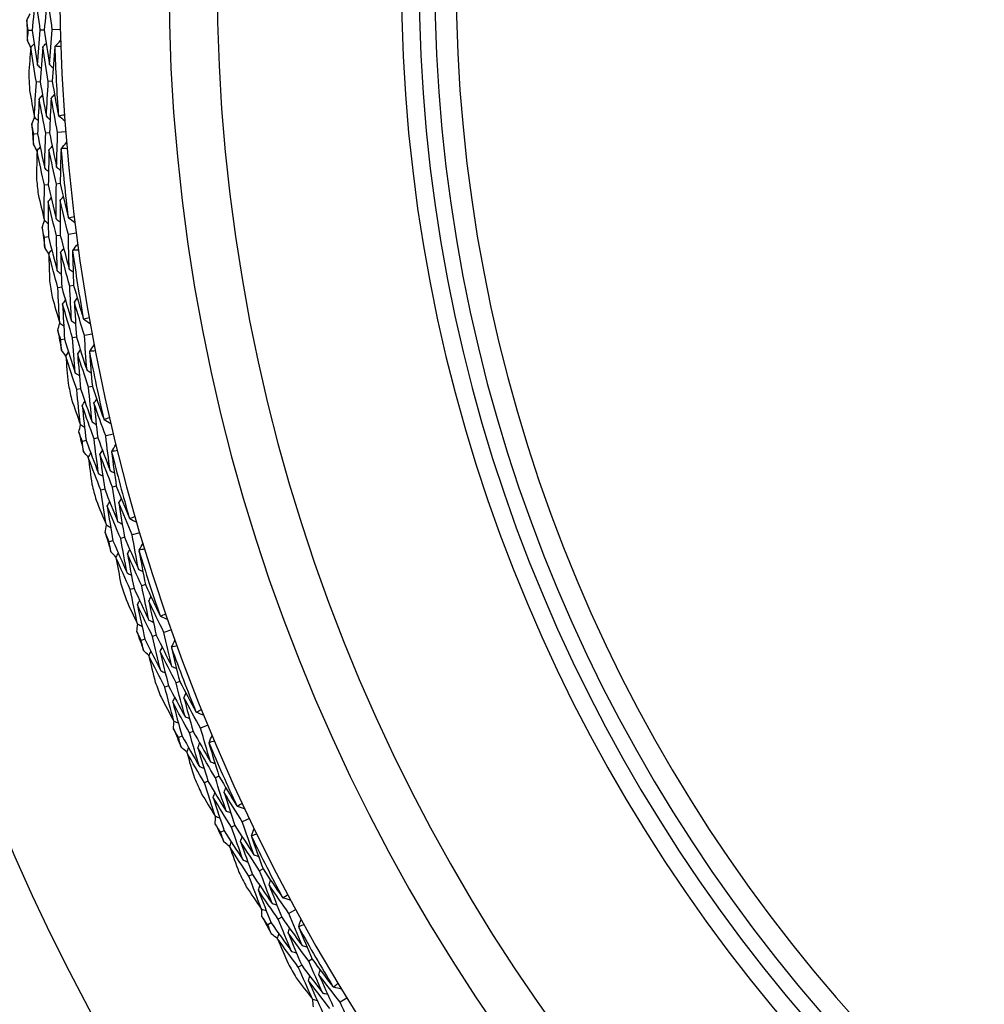
# Model space of a CAD drawing. Units: millimetres. Extents: x 24 to 867, y 24 to 606.
# Drawn here: x 691 to 704, y 155 to 169 of the extents above; entities that cross this region are included whole.
import ezdxf

# ---------------------------------------------------------------- set-up
doc = ezdxf.new("R2010")
doc.units = ezdxf.units.MM
doc.header["$LTSCALE"] = 3
for name, color, linetype, lineweight, true_color in [('Dimension (ISO)', 7, 'Continuous', 18, 0x00003f), ('Visible (ISO)', 7, 'Continuous', 25, 0x00003f), ('Visible Narrow (ISO)', 7, 'Continuous', 25, 0x00003f)]:
    doc.layers.add(name, color=color, linetype=linetype, lineweight=lineweight, true_color=true_color)
doc.styles.add('Samuel Heath (ISO)', font='tahoma.ttf')
doc.dimstyles.new('Samuel Heath (ISO)', dxfattribs={"dimscale": 3, "dimtxt": 3, "dimasz": 2.5, "dimexe": 1, "dimexo": 1.5, "dimgap": 0.762, "dimtad": 0, "dimtih": 1, "dimtoh": 1, "dimrnd": 1e-08, "dimzin": 0, "dimdsep": 46, "dimtxsty": 'Samuel Heath (ISO)', "dimcen": 0.09, "dimdle": 10, "dimclrd": 256, "dimclre": 256, "dimclrt": 256, "dimazin": 0, "dimtfac": 1, "dimtmove": 0, "dimatfit": 3, "dimfxl": 0, "dimtolj": 1, "dimtzin": 0, "dimlwd": 15, "dimlwe": 15, "dimarcsym": 0})

# ---------------------------------------------------------------- blocks, each defined once
blk = doc.blocks.new('*D7')
at = {"layer": 'Defpoints', "color": 0, "transparency": 16777216}
for p in [(602.509, 191.863), (635.443, 146.682)]:
    blk.add_point(p, dxfattribs=at)
at = {"layer": 'Dimension (ISO)', "color": 176, "lineweight": 15, "true_color": 0x000080, "transparency": 16777216}
for p, q in [((606.927, 185.802), (631.025, 152.743)), ((635.443, 146.682), (658.603, 114.908)), ((658.603, 114.908), (666.103, 114.908))]:
    blk.add_line(p, q, dxfattribs=at)
at = {"layer": 'Dimension (ISO)', "color": 176, "true_color": 0x000080, "transparency": 16777216}
for points in [[(607.937, 186.538), (605.917, 185.066), (602.509, 191.863)], [(632.035, 153.479), (630.015, 152.007), (635.443, 146.682)]]:
    blk.add_solid(points, dxfattribs=at)
at = {"layer": 'Dimension (ISO)', "color": 176, "lineweight": 18, "true_color": 0x000080, "transparency": 16777216, "insert": (687.912, 119.755), "char_height": 9, "attachment_point": 2, "style": 'Samuel Heath (ISO)'}
blk.add_mtext('\\A1;∅55.91', dxfattribs=at)

msp = doc.modelspace()

# ---------------------------------------------------------------- linework, layer by layer
at = {"layer": 'Visible (ISO)'}
for p, q in [((691.02, 168.541), (690.964, 168.539)), ((691.248, 168.547), (691.135, 168.544)), ((690.849, 168.536), (690.793, 168.535)), ((690.963, 167.805), (690.908, 167.802)), ((691.134, 167.813), (691.078, 167.811)), ((690.926, 167.065), (690.871, 167.061)), ((691.096, 167.078), (691.041, 167.074)), ((691.324, 167.096), (691.211, 167.087)), ((691.078, 166.34), (691.023, 166.335)), ((691.248, 166.358), (691.193, 166.352)), ((691.08, 165.6), (691.025, 165.593)), ((691.249, 165.622), (691.194, 165.615)), ((691.476, 165.652), (691.364, 165.637)), ((691.439, 164.911), (691.384, 164.902)), ((691.27, 164.884), (691.215, 164.876)), ((691.703, 164.218), (691.592, 164.197)), ((691.31, 164.145), (691.256, 164.135)), ((691.478, 164.176), (691.424, 164.166)), ((691.538, 163.44), (691.483, 163.429)), ((691.705, 163.476), (691.65, 163.464)), ((691.617, 162.704), (691.563, 162.691)), ((691.783, 162.744), (691.729, 162.731)), ((692.005, 162.797), (691.895, 162.771)), ((691.881, 162.012), (691.827, 161.998)), ((692.046, 162.057), (691.992, 162.042)), ((691.998, 161.281), (691.945, 161.266)), ((692.162, 161.33), (692.108, 161.314)), ((692.381, 161.395), (692.272, 161.363)), ((692.298, 160.604), (692.245, 160.587)), ((692.46, 160.657), (692.407, 160.64)), ((692.83, 160.014), (692.723, 159.976)), ((692.453, 159.88), (692.401, 159.862)), ((692.614, 159.937), (692.562, 159.919)), ((692.788, 159.22), (692.736, 159.2)), ((692.947, 159.281), (692.895, 159.261)), ((693.35, 158.658), (693.245, 158.615)), ((692.981, 158.505), (692.93, 158.484)), ((693.139, 158.571), (693.087, 158.549)), ((693.506, 157.933), (693.455, 157.91)), ((693.35, 157.863), (693.299, 157.841)), ((693.734, 157.233), (693.684, 157.209)), ((693.941, 157.331), (693.838, 157.283)), ((693.58, 157.159), (693.53, 157.136)), ((693.982, 156.538), (693.933, 156.512)), ((694.134, 156.615), (694.085, 156.59)), ((694.6, 156.038), (694.5, 155.983)), ((694.249, 155.847), (694.2, 155.82)), ((694.399, 155.929), (694.35, 155.902)), ((694.683, 155.247), (694.635, 155.219)), ((694.831, 155.332), (694.783, 155.305)), ((695.326, 154.78), (695.229, 154.721))]:
    msp.add_line(p, q, dxfattribs=at)
for radius, start, end in [(31, 36.2493, 323.7507), (27.737, 8.5332, 351.4668), (26.183, 9.1049, 350.8951), (25.498, 9.3793, 350.6207), (22.625, 10.7149, 349.2851), (22.4, 10.8343, 349.1657), (28.209, 181.2103, 181.7897), (27.823, 181.9994, 184.0006), (28.209, 182.7646, 183.2354), (28.209, 184.2103, 184.7897), (27.823, 184.9994, 187.0006), (28.209, 185.7646, 186.2354), (28.209, 187.2103, 187.7897), (27.823, 187.9994, 190.0006), (28.209, 188.7646, 189.2354), (28.209, 190.2103, 190.7897), (27.823, 190.9994, 193.0006), (28.209, 191.7646, 192.2354), (28.209, 193.2103, 193.7897), (27.823, 193.9994, 196.0006), (28.209, 194.7646, 195.2354), (28.209, 196.2103, 196.7897), (27.823, 196.9994, 199.0006), (28.209, 197.7646, 198.2354), (28.209, 199.2103, 199.7897), (27.823, 199.9994, 202.0006), (28.209, 200.7646, 201.2354), (28.209, 202.2103, 202.7897), (27.823, 202.9994, 205.0006), (28.209, 203.7646, 204.2354), (28.209, 205.2103, 205.7897), (27.823, 205.9994, 208.0006), (28.209, 206.7646, 207.2354), (28.209, 208.2103, 208.7897), (27.823, 208.9994, 211.0006), (28.209, 209.7646, 210.2354)]:
    msp.add_arc((718.976, 169.273), radius, start, end, dxfattribs=at)
for points in [[(690.898, 169.033), (690.88, 168.868), (690.864, 168.702), (690.849, 168.536)], [(690.964, 168.539), (690.941, 168.703), (690.918, 168.868), (690.898, 169.033)], [(691.069, 169.034), (691.051, 168.87), (691.035, 168.705), (691.02, 168.541)], [(691.135, 168.544), (691.111, 168.707), (691.089, 168.87), (691.069, 169.034)], [(690.773, 168.677), (690.788, 168.709), (690.803, 168.741), (690.818, 168.773)], [(690.793, 168.535), (690.787, 168.582), (690.78, 168.629), (690.773, 168.677)], [(690.924, 168.042), (690.936, 168.208), (690.949, 168.374), (690.964, 168.539)], [(691.02, 168.541), (691.043, 168.377), (691.068, 168.214), (691.095, 168.05)], [(691.095, 168.05), (691.106, 168.215), (691.12, 168.379), (691.135, 168.544)], [(690.781, 168.392), (690.785, 168.439), (690.789, 168.487), (690.793, 168.535)], [(690.849, 168.536), (690.872, 168.371), (690.897, 168.207), (690.924, 168.042)], [(690.83, 168.297), (690.814, 168.329), (690.797, 168.36), (690.781, 168.392)], [(690.828, 168.296), (690.818, 168.168), (690.809, 168.04), (690.8, 167.912)], [(690.828, 168.296), (690.844, 168.313), (690.861, 168.329), (690.877, 168.346)], [(690.908, 167.802), (690.88, 167.966), (690.853, 168.131), (690.828, 168.296)], [(690.999, 168.301), (690.986, 168.136), (690.974, 167.97), (690.963, 167.805)], [(690.999, 168.301), (691.015, 168.318), (691.031, 168.335), (691.048, 168.352)], [(691.078, 167.811), (691.05, 167.974), (691.024, 168.137), (690.999, 168.301)], [(691.17, 168.302), (691.156, 168.139), (691.144, 167.976), (691.134, 167.813)], [(691.174, 168.31), (691.172, 168.307), (691.171, 168.305), (691.17, 168.302)], [(691.174, 168.31), (691.2, 168.337), (691.226, 168.365), (691.253, 168.392)], [(691.256, 168.305), (691.228, 168.306), (691.201, 168.308), (691.174, 168.31)], [(690.924, 168.042), (690.941, 168.027), (690.959, 168.011), (690.976, 167.995)], [(691.095, 168.05), (691.112, 168.035), (691.129, 168.019), (691.147, 168.004)], [(690.88, 167.302), (690.888, 167.469), (690.897, 167.635), (690.908, 167.802)], [(690.963, 167.805), (690.991, 167.641), (691.02, 167.478), (691.051, 167.315)], [(691.051, 167.315), (691.058, 167.48), (691.068, 167.645), (691.078, 167.811)], [(691.134, 167.813), (691.161, 167.652), (691.19, 167.492), (691.221, 167.331)], [(690.812, 167.681), (690.834, 167.554), (690.857, 167.428), (690.88, 167.302)], [(690.949, 167.564), (690.94, 167.398), (690.932, 167.232), (690.926, 167.065)], [(690.949, 167.564), (690.965, 167.581), (690.98, 167.599), (690.996, 167.616)], [(691.041, 167.074), (691.009, 167.237), (690.978, 167.4), (690.949, 167.564)], [(691.12, 167.574), (691.11, 167.409), (691.103, 167.244), (691.096, 167.078)], [(691.12, 167.574), (691.135, 167.591), (691.151, 167.608), (691.167, 167.626)], [(691.211, 167.087), (691.179, 167.249), (691.149, 167.411), (691.12, 167.574)], [(690.843, 167.202), (690.856, 167.235), (690.869, 167.267), (690.882, 167.3)], [(690.88, 167.302), (690.898, 167.287), (690.916, 167.272), (690.934, 167.257)], [(691.051, 167.315), (691.069, 167.3), (691.086, 167.284), (691.104, 167.269)], [(691.221, 167.331), (691.222, 167.329), (691.224, 167.326), (691.225, 167.324)], [(691.225, 167.324), (691.252, 167.329), (691.279, 167.333), (691.306, 167.338)], [(691.225, 167.324), (691.254, 167.299), (691.283, 167.275), (691.312, 167.25)], [(690.871, 167.061), (690.861, 167.108), (690.852, 167.155), (690.843, 167.202)], [(690.866, 166.917), (690.867, 166.965), (690.869, 167.013), (690.871, 167.061)], [(690.926, 167.065), (690.958, 166.902), (690.992, 166.738), (691.027, 166.576)], [(691.027, 166.576), (691.03, 166.742), (691.035, 166.908), (691.041, 167.074)], [(691.096, 167.078), (691.128, 166.916), (691.162, 166.754), (691.197, 166.593)], [(691.197, 166.593), (691.2, 166.758), (691.205, 166.923), (691.211, 167.087)], [(690.92, 166.826), (690.902, 166.856), (690.884, 166.887), (690.866, 166.917)], [(690.918, 166.824), (690.933, 166.842), (690.948, 166.859), (690.964, 166.877)], [(691.088, 166.838), (691.104, 166.856), (691.119, 166.873), (691.134, 166.891)], [(691.262, 166.856), (691.287, 166.885), (691.312, 166.914), (691.337, 166.943)], [(690.918, 166.824), (690.914, 166.696), (690.912, 166.568), (690.91, 166.439)], [(691.023, 166.335), (690.987, 166.497), (690.952, 166.66), (690.918, 166.824)], [(691.088, 166.838), (691.084, 166.672), (691.08, 166.506), (691.078, 166.34)], [(691.193, 166.352), (691.157, 166.514), (691.122, 166.676), (691.088, 166.838)], [(691.259, 166.848), (691.254, 166.685), (691.25, 166.522), (691.248, 166.358)], [(691.262, 166.856), (691.261, 166.853), (691.26, 166.851), (691.259, 166.848)], [(691.344, 166.855), (691.317, 166.855), (691.29, 166.856), (691.262, 166.856)], [(691.197, 166.593), (691.215, 166.578), (691.233, 166.564), (691.251, 166.549)], [(691.027, 166.576), (691.045, 166.561), (691.063, 166.546), (691.081, 166.532)], [(691.022, 165.834), (691.021, 166.001), (691.021, 166.168), (691.023, 166.335)], [(691.078, 166.34), (691.115, 166.179), (691.152, 166.017), (691.192, 165.856)], [(691.192, 165.856), (691.191, 166.022), (691.191, 166.187), (691.193, 166.352)], [(691.248, 166.358), (691.284, 166.199), (691.322, 166.04), (691.36, 165.882)], [(690.934, 166.209), (690.963, 166.084), (690.992, 165.959), (691.022, 165.834)], [(691.247, 166.118), (691.261, 166.136), (691.276, 166.154), (691.291, 166.172)], [(691.077, 166.1), (691.076, 165.933), (691.077, 165.767), (691.08, 165.6)], [(691.077, 166.1), (691.091, 166.118), (691.106, 166.136), (691.121, 166.154)], [(691.194, 165.615), (691.154, 165.776), (691.114, 165.938), (691.077, 166.1)], [(691.247, 166.118), (691.246, 165.953), (691.247, 165.788), (691.249, 165.622)], [(691.364, 165.637), (691.323, 165.797), (691.284, 165.957), (691.247, 166.118)], [(691.36, 165.882), (691.362, 165.879), (691.364, 165.877), (691.365, 165.874)], [(691.365, 165.874), (691.392, 165.88), (691.419, 165.886), (691.445, 165.892)], [(690.99, 165.732), (691.001, 165.766), (691.013, 165.799), (691.024, 165.833)], [(691.022, 165.834), (691.041, 165.82), (691.059, 165.806), (691.078, 165.792)], [(691.192, 165.856), (691.21, 165.842), (691.229, 165.828), (691.247, 165.813)], [(691.365, 165.874), (691.396, 165.851), (691.426, 165.828), (691.456, 165.805)], [(691.025, 165.593), (691.013, 165.639), (691.002, 165.686), (690.99, 165.732)], [(691.08, 165.6), (691.121, 165.438), (691.163, 165.277), (691.206, 165.117)], [(691.206, 165.117), (691.201, 165.283), (691.197, 165.449), (691.194, 165.615)], [(691.249, 165.622), (691.29, 165.462), (691.332, 165.302), (691.375, 165.143)], [(691.375, 165.143), (691.37, 165.308), (691.366, 165.473), (691.364, 165.637)], [(691.027, 165.449), (691.026, 165.497), (691.026, 165.545), (691.025, 165.593)], [(691.427, 165.409), (691.45, 165.439), (691.473, 165.469), (691.497, 165.499)], [(691.086, 165.361), (691.067, 165.39), (691.047, 165.42), (691.027, 165.449)], [(691.085, 165.359), (691.099, 165.377), (691.113, 165.396), (691.127, 165.414)], [(691.215, 164.876), (691.17, 165.036), (691.127, 165.197), (691.085, 165.359)], [(691.085, 165.359), (691.088, 165.231), (691.092, 165.102), (691.097, 164.974)], [(691.254, 165.382), (691.268, 165.4), (691.283, 165.419), (691.297, 165.437)], [(691.384, 164.902), (691.339, 165.062), (691.296, 165.222), (691.254, 165.382)], [(691.254, 165.382), (691.258, 165.216), (691.263, 165.05), (691.27, 164.884)], [(691.427, 165.409), (691.426, 165.406), (691.425, 165.403), (691.423, 165.401)], [(691.423, 165.401), (691.427, 165.238), (691.432, 165.074), (691.439, 164.911)], [(691.509, 165.412), (691.481, 165.411), (691.454, 165.41), (691.427, 165.409)], [(691.206, 165.117), (691.225, 165.103), (691.244, 165.089), (691.263, 165.076)], [(691.375, 165.143), (691.394, 165.129), (691.413, 165.115), (691.432, 165.102)], [(691.409, 164.406), (691.399, 164.572), (691.391, 164.737), (691.384, 164.902)], [(691.439, 164.911), (691.483, 164.754), (691.529, 164.597), (691.575, 164.441)], [(691.24, 164.376), (691.23, 164.543), (691.222, 164.709), (691.215, 164.876)], [(691.27, 164.884), (691.315, 164.725), (691.361, 164.565), (691.409, 164.406)], [(691.133, 164.745), (691.168, 164.622), (691.204, 164.499), (691.24, 164.376)], [(691.281, 164.644), (691.295, 164.663), (691.309, 164.681), (691.322, 164.7)], [(691.424, 164.166), (691.375, 164.325), (691.327, 164.484), (691.281, 164.644)], [(691.281, 164.644), (691.289, 164.478), (691.299, 164.311), (691.31, 164.145)], [(691.45, 164.671), (691.464, 164.69), (691.477, 164.709), (691.491, 164.728)], [(691.592, 164.197), (691.543, 164.355), (691.496, 164.513), (691.45, 164.671)], [(691.45, 164.671), (691.458, 164.506), (691.467, 164.341), (691.478, 164.176)], [(691.214, 164.272), (691.223, 164.306), (691.233, 164.341), (691.242, 164.375)], [(691.24, 164.376), (691.26, 164.363), (691.279, 164.35), (691.298, 164.336)], [(691.409, 164.406), (691.428, 164.393), (691.447, 164.38), (691.466, 164.367)], [(691.575, 164.441), (691.577, 164.439), (691.579, 164.436), (691.581, 164.434)], [(691.581, 164.434), (691.607, 164.441), (691.634, 164.449), (691.66, 164.456)], [(691.581, 164.434), (691.613, 164.412), (691.644, 164.391), (691.675, 164.37)], [(691.256, 164.135), (691.242, 164.181), (691.228, 164.226), (691.214, 164.272)], [(691.266, 163.992), (691.262, 164.04), (691.259, 164.087), (691.256, 164.135)], [(691.31, 164.145), (691.359, 163.986), (691.41, 163.827), (691.462, 163.669)], [(691.462, 163.669), (691.448, 163.835), (691.435, 164), (691.424, 164.166)], [(691.478, 164.176), (691.527, 164.018), (691.577, 163.861), (691.629, 163.704)], [(691.629, 163.704), (691.615, 163.868), (691.603, 164.033), (691.592, 164.197)], [(691.667, 163.972), (691.688, 164.004), (691.71, 164.035), (691.732, 164.066)], [(691.329, 163.906), (691.308, 163.935), (691.287, 163.963), (691.266, 163.992)], [(691.328, 163.904), (691.341, 163.924), (691.354, 163.943), (691.367, 163.962)], [(691.496, 163.936), (691.509, 163.955), (691.522, 163.975), (691.535, 163.994)], [(691.65, 163.464), (691.597, 163.621), (691.546, 163.778), (691.496, 163.936)], [(691.496, 163.936), (691.508, 163.771), (691.522, 163.606), (691.538, 163.44)], [(691.667, 163.972), (691.666, 163.97), (691.665, 163.967), (691.664, 163.964)], [(691.664, 163.964), (691.676, 163.801), (691.69, 163.639), (691.705, 163.476)], [(691.748, 163.98), (691.721, 163.977), (691.694, 163.975), (691.667, 163.972)], [(691.483, 163.429), (691.43, 163.587), (691.378, 163.745), (691.328, 163.904)], [(691.328, 163.904), (691.338, 163.777), (691.348, 163.649), (691.36, 163.521)], [(691.462, 163.669), (691.481, 163.656), (691.501, 163.644), (691.52, 163.631)], [(691.629, 163.704), (691.649, 163.691), (691.668, 163.679), (691.688, 163.666)], [(691.535, 162.931), (691.516, 163.097), (691.499, 163.263), (691.483, 163.429)], [(691.538, 163.44), (691.591, 163.283), (691.645, 163.126), (691.701, 162.97)], [(691.701, 162.97), (691.683, 163.135), (691.666, 163.3), (691.65, 163.464)], [(691.705, 163.476), (691.757, 163.321), (691.811, 163.167), (691.866, 163.013)], [(691.408, 163.294), (691.449, 163.173), (691.492, 163.052), (691.535, 162.931)], [(691.561, 163.201), (691.574, 163.22), (691.587, 163.24), (691.599, 163.259)], [(691.728, 163.237), (691.741, 163.256), (691.754, 163.276), (691.767, 163.296)], [(691.895, 162.771), (691.838, 162.926), (691.782, 163.081), (691.728, 163.237)], [(691.728, 163.237), (691.745, 163.073), (691.763, 162.908), (691.783, 162.744)], [(691.729, 162.731), (691.672, 162.887), (691.616, 163.044), (691.561, 163.201)], [(691.561, 163.201), (691.578, 163.035), (691.597, 162.87), (691.617, 162.704)], [(691.701, 162.97), (691.721, 162.958), (691.741, 162.946), (691.761, 162.934)], [(691.866, 163.013), (691.868, 163.011), (691.87, 163.009), (691.872, 163.007)], [(691.872, 163.007), (691.898, 163.016), (691.924, 163.024), (691.95, 163.033)], [(691.872, 163.007), (691.904, 162.987), (691.937, 162.967), (691.969, 162.948)], [(691.514, 162.826), (691.521, 162.861), (691.529, 162.895), (691.537, 162.93)], [(691.563, 162.691), (691.546, 162.736), (691.53, 162.781), (691.514, 162.826)], [(691.535, 162.931), (691.555, 162.919), (691.574, 162.907), (691.594, 162.895)], [(691.58, 162.549), (691.574, 162.596), (691.568, 162.644), (691.563, 162.691)], [(691.617, 162.704), (691.674, 162.548), (691.733, 162.392), (691.793, 162.237)], [(691.793, 162.237), (691.77, 162.401), (691.749, 162.566), (691.729, 162.731)], [(691.783, 162.744), (691.84, 162.589), (691.898, 162.434), (691.958, 162.28)], [(691.958, 162.28), (691.935, 162.444), (691.914, 162.607), (691.895, 162.771)], [(691.648, 162.467), (691.625, 162.494), (691.603, 162.521), (691.58, 162.549)], [(691.647, 162.465), (691.659, 162.485), (691.671, 162.505), (691.683, 162.524)], [(691.813, 162.505), (691.825, 162.525), (691.837, 162.545), (691.849, 162.565)], [(691.981, 162.55), (691.981, 162.548), (691.98, 162.545), (691.979, 162.542)], [(691.979, 162.542), (692, 162.38), (692.022, 162.218), (692.046, 162.057)], [(691.981, 162.55), (692.001, 162.583), (692.021, 162.615), (692.041, 162.648)], [(692.063, 162.562), (692.036, 162.558), (692.008, 162.554), (691.981, 162.55)], [(691.827, 161.998), (691.765, 162.153), (691.705, 162.309), (691.647, 162.465)], [(691.647, 162.465), (691.663, 162.338), (691.68, 162.211), (691.699, 162.084)], [(691.992, 162.042), (691.931, 162.196), (691.871, 162.35), (691.813, 162.505)], [(691.813, 162.505), (691.834, 162.341), (691.856, 162.177), (691.881, 162.012)], [(691.958, 162.28), (691.978, 162.269), (691.998, 162.257), (692.019, 162.245)], [(691.793, 162.237), (691.813, 162.225), (691.833, 162.213), (691.853, 162.202)], [(691.904, 161.504), (691.877, 161.668), (691.851, 161.833), (691.827, 161.998)], [(691.881, 162.012), (691.942, 161.858), (692.004, 161.705), (692.068, 161.552)], [(692.068, 161.552), (692.041, 161.715), (692.016, 161.879), (691.992, 162.042)], [(692.046, 162.057), (692.106, 161.905), (692.168, 161.754), (692.231, 161.603)], [(691.759, 161.86), (691.806, 161.741), (691.855, 161.622), (691.904, 161.504)], [(691.917, 161.774), (691.928, 161.794), (691.94, 161.815), (691.952, 161.835)], [(692.081, 161.819), (692.093, 161.839), (692.105, 161.86), (692.117, 161.88)], [(692.272, 161.363), (692.207, 161.514), (692.144, 161.666), (692.081, 161.819)], [(692.081, 161.819), (692.107, 161.656), (692.134, 161.493), (692.162, 161.33)], [(692.108, 161.314), (692.043, 161.467), (691.979, 161.62), (691.917, 161.774)], [(691.917, 161.774), (691.942, 161.61), (691.969, 161.445), (691.998, 161.281)], [(692.068, 161.552), (692.089, 161.54), (692.109, 161.529), (692.13, 161.518)], [(692.231, 161.603), (692.233, 161.601), (692.235, 161.599), (692.237, 161.597)], [(692.237, 161.597), (692.262, 161.607), (692.288, 161.617), (692.313, 161.627)], [(692.237, 161.597), (692.27, 161.579), (692.304, 161.561), (692.338, 161.543)], [(691.889, 161.398), (691.894, 161.433), (691.9, 161.468), (691.906, 161.503)], [(691.904, 161.504), (691.925, 161.493), (691.945, 161.481), (691.966, 161.47)], [(691.945, 161.266), (691.926, 161.31), (691.907, 161.354), (691.889, 161.398)], [(691.97, 161.124), (691.961, 161.171), (691.953, 161.218), (691.945, 161.266)], [(691.998, 161.281), (692.063, 161.128), (692.13, 160.976), (692.198, 160.824)], [(692.198, 160.824), (692.167, 160.987), (692.137, 161.15), (692.108, 161.314)], [(692.162, 161.33), (692.227, 161.178), (692.293, 161.027), (692.361, 160.876)], [(692.361, 160.876), (692.33, 161.038), (692.3, 161.2), (692.272, 161.363)], [(692.041, 161.046), (692.018, 161.072), (691.994, 161.098), (691.97, 161.124)], [(692.204, 161.093), (692.215, 161.114), (692.226, 161.134), (692.238, 161.155)], [(692.37, 161.147), (692.37, 161.144), (692.369, 161.141), (692.368, 161.138)], [(692.368, 161.138), (692.398, 160.978), (692.428, 160.817), (692.46, 160.657)], [(692.37, 161.147), (692.388, 161.18), (692.407, 161.214), (692.425, 161.247)], [(692.451, 161.163), (692.424, 161.157), (692.397, 161.152), (692.37, 161.147)], [(692.04, 161.044), (692.051, 161.064), (692.063, 161.085), (692.074, 161.105)], [(692.245, 160.587), (692.175, 160.739), (692.107, 160.891), (692.04, 161.044)], [(692.04, 161.044), (692.063, 160.918), (692.087, 160.792), (692.112, 160.666)], [(692.407, 160.64), (692.338, 160.79), (692.27, 160.941), (692.204, 161.093)], [(692.204, 161.093), (692.234, 160.93), (692.265, 160.767), (692.298, 160.604)], [(692.361, 160.876), (692.382, 160.865), (692.403, 160.855), (692.423, 160.844)], [(692.198, 160.824), (692.219, 160.813), (692.24, 160.803), (692.261, 160.792)], [(692.348, 160.097), (692.312, 160.26), (692.278, 160.424), (692.245, 160.587)], [(692.298, 160.604), (692.367, 160.453), (692.437, 160.303), (692.509, 160.154)], [(692.509, 160.154), (692.474, 160.316), (692.44, 160.478), (692.407, 160.64)], [(692.46, 160.657), (692.528, 160.509), (692.598, 160.361), (692.669, 160.214)], [(692.184, 160.445), (692.238, 160.329), (692.292, 160.213), (692.348, 160.097)], [(692.346, 160.368), (692.357, 160.389), (692.367, 160.41), (692.378, 160.431)], [(692.508, 160.422), (692.519, 160.443), (692.53, 160.463), (692.54, 160.484)], [(692.723, 159.976), (692.65, 160.124), (692.579, 160.272), (692.508, 160.422)], [(692.508, 160.422), (692.542, 160.26), (692.578, 160.099), (692.614, 159.937)], [(692.562, 159.919), (692.489, 160.068), (692.417, 160.218), (692.346, 160.368)], [(692.346, 160.368), (692.38, 160.205), (692.416, 160.043), (692.453, 159.88)], [(692.509, 160.154), (692.53, 160.144), (692.551, 160.134), (692.572, 160.124)], [(692.669, 160.214), (692.671, 160.212), (692.673, 160.21), (692.675, 160.208)], [(692.675, 160.208), (692.7, 160.22), (692.725, 160.231), (692.75, 160.242)], [(692.675, 160.208), (692.71, 160.192), (692.744, 160.175), (692.779, 160.159)], [(692.338, 159.991), (692.342, 160.026), (692.346, 160.061), (692.35, 160.096)], [(692.348, 160.097), (692.369, 160.087), (692.39, 160.077), (692.411, 160.067)], [(692.401, 159.862), (692.38, 159.905), (692.359, 159.948), (692.338, 159.991)], [(692.433, 159.722), (692.422, 159.769), (692.411, 159.815), (692.401, 159.862)], [(692.453, 159.88), (692.526, 159.731), (692.601, 159.582), (692.677, 159.434)], [(692.677, 159.434), (692.637, 159.595), (692.599, 159.757), (692.562, 159.919)], [(692.614, 159.937), (692.687, 159.789), (692.761, 159.641), (692.837, 159.494)], [(692.837, 159.494), (692.797, 159.655), (692.759, 159.815), (692.723, 159.976)], [(692.832, 159.766), (692.848, 159.8), (692.865, 159.834), (692.882, 159.869)], [(692.509, 159.648), (692.484, 159.672), (692.458, 159.697), (692.433, 159.722)], [(692.669, 159.703), (692.679, 159.724), (692.689, 159.745), (692.699, 159.766)], [(692.832, 159.766), (692.831, 159.763), (692.831, 159.76), (692.831, 159.757)], [(692.831, 159.757), (692.868, 159.598), (692.907, 159.439), (692.947, 159.281)], [(692.911, 159.786), (692.885, 159.779), (692.858, 159.772), (692.832, 159.766)], [(692.508, 159.645), (692.518, 159.666), (692.528, 159.687), (692.538, 159.709)], [(692.736, 159.2), (692.659, 159.348), (692.583, 159.496), (692.508, 159.645)], [(692.508, 159.645), (692.538, 159.521), (692.568, 159.396), (692.599, 159.272)], [(692.895, 159.261), (692.819, 159.408), (692.743, 159.555), (692.669, 159.703)], [(692.669, 159.703), (692.707, 159.542), (692.747, 159.381), (692.788, 159.22)], [(692.837, 159.494), (692.858, 159.485), (692.88, 159.476), (692.901, 159.466)], [(692.677, 159.434), (692.698, 159.424), (692.72, 159.415), (692.741, 159.405)], [(692.864, 158.716), (692.82, 158.877), (692.777, 159.039), (692.736, 159.2)], [(692.788, 159.22), (692.865, 159.073), (692.943, 158.927), (693.023, 158.781)], [(693.023, 158.781), (692.979, 158.941), (692.936, 159.101), (692.895, 159.261)], [(692.947, 159.281), (693.023, 159.137), (693.1, 158.993), (693.179, 158.85)], [(692.683, 159.055), (692.742, 158.942), (692.803, 158.829), (692.864, 158.716)], [(692.849, 158.987), (692.858, 159.008), (692.868, 159.029), (692.877, 159.051)], [(693.008, 159.049), (693.017, 159.07), (693.027, 159.091), (693.037, 159.113)], [(693.245, 158.615), (693.165, 158.759), (693.086, 158.903), (693.008, 159.049)], [(693.008, 159.049), (693.05, 158.889), (693.094, 158.73), (693.139, 158.571)], [(693.087, 158.549), (693.007, 158.694), (692.927, 158.84), (692.849, 158.987)], [(692.849, 158.987), (692.891, 158.826), (692.935, 158.665), (692.981, 158.505)], [(693.186, 158.844), (693.21, 158.857), (693.234, 158.869), (693.258, 158.882)], [(693.023, 158.781), (693.044, 158.772), (693.066, 158.763), (693.087, 158.755)], [(693.179, 158.85), (693.181, 158.848), (693.183, 158.846), (693.186, 158.844)], [(693.186, 158.844), (693.221, 158.83), (693.256, 158.815), (693.291, 158.801)], [(692.86, 158.609), (692.862, 158.645), (692.864, 158.68), (692.867, 158.716)], [(692.93, 158.484), (692.906, 158.526), (692.883, 158.568), (692.86, 158.609)], [(692.864, 158.716), (692.886, 158.708), (692.908, 158.699), (692.929, 158.69)], [(693.384, 158.14), (693.337, 158.298), (693.29, 158.456), (693.245, 158.615)], [(692.969, 158.346), (692.956, 158.392), (692.943, 158.438), (692.93, 158.484)], [(692.981, 158.505), (693.062, 158.36), (693.144, 158.215), (693.228, 158.071)], [(693.228, 158.071), (693.18, 158.23), (693.133, 158.389), (693.087, 158.549)], [(693.139, 158.571), (693.22, 158.426), (693.301, 158.283), (693.384, 158.14)], [(693.365, 158.41), (693.38, 158.445), (693.395, 158.481), (693.409, 158.516)], [(693.049, 158.276), (693.022, 158.299), (692.996, 158.322), (692.969, 158.346)], [(693.048, 158.273), (693.057, 158.295), (693.066, 158.316), (693.075, 158.338)], [(693.206, 158.339), (693.215, 158.361), (693.224, 158.383), (693.233, 158.404)], [(693.455, 157.91), (693.371, 158.052), (693.288, 158.195), (693.206, 158.339)], [(693.206, 158.339), (693.252, 158.18), (693.3, 158.022), (693.35, 157.863)], [(693.365, 158.41), (693.365, 158.407), (693.365, 158.404), (693.364, 158.401)], [(693.364, 158.401), (693.41, 158.245), (693.457, 158.089), (693.506, 157.933)], [(693.444, 158.435), (693.418, 158.426), (693.391, 158.418), (693.365, 158.41)], [(693.299, 157.841), (693.214, 157.984), (693.13, 158.128), (693.048, 158.273)], [(693.048, 158.273), (693.084, 158.15), (693.121, 158.028), (693.159, 157.905)], [(693.228, 158.071), (693.25, 158.063), (693.272, 158.054), (693.293, 158.046)], [(693.384, 158.14), (693.406, 158.132), (693.428, 158.123), (693.45, 158.115)], [(693.607, 157.437), (693.555, 157.594), (693.504, 157.752), (693.455, 157.91)], [(693.506, 157.933), (693.589, 157.792), (693.674, 157.653), (693.76, 157.514)], [(693.453, 157.364), (693.4, 157.523), (693.349, 157.681), (693.299, 157.841)], [(693.35, 157.863), (693.434, 157.72), (693.52, 157.578), (693.607, 157.437)], [(693.579, 157.704), (693.587, 157.725), (693.595, 157.747), (693.604, 157.769)], [(693.253, 157.693), (693.319, 157.583), (693.386, 157.473), (693.453, 157.364)], [(693.423, 157.633), (693.431, 157.655), (693.44, 157.677), (693.448, 157.699)], [(693.684, 157.209), (693.596, 157.35), (693.509, 157.491), (693.423, 157.633)], [(693.423, 157.633), (693.474, 157.475), (693.526, 157.317), (693.58, 157.159)], [(693.838, 157.283), (693.751, 157.422), (693.664, 157.562), (693.579, 157.704)], [(693.579, 157.704), (693.629, 157.546), (693.681, 157.39), (693.734, 157.233)], [(693.76, 157.514), (693.762, 157.512), (693.764, 157.51), (693.767, 157.508)], [(693.767, 157.508), (693.79, 157.523), (693.814, 157.537), (693.837, 157.55)], [(693.767, 157.508), (693.803, 157.496), (693.839, 157.483), (693.875, 157.471)], [(693.453, 157.364), (693.475, 157.357), (693.497, 157.349), (693.519, 157.341)], [(693.454, 157.257), (693.454, 157.293), (693.455, 157.328), (693.455, 157.364)], [(693.607, 157.437), (693.629, 157.43), (693.651, 157.422), (693.673, 157.414)], [(693.53, 157.136), (693.505, 157.176), (693.479, 157.217), (693.454, 157.257)], [(693.85, 156.739), (693.793, 156.895), (693.738, 157.052), (693.684, 157.209)], [(693.734, 157.233), (693.822, 157.093), (693.912, 156.954), (694.002, 156.816)], [(694.002, 156.816), (693.946, 156.971), (693.892, 157.127), (693.838, 157.283)], [(693.577, 157), (693.561, 157.045), (693.545, 157.09), (693.53, 157.136)], [(693.58, 157.159), (693.669, 157.018), (693.759, 156.878), (693.85, 156.739)], [(693.813, 157.006), (693.821, 157.028), (693.829, 157.05), (693.837, 157.072)], [(693.969, 157.085), (693.969, 157.082), (693.969, 157.079), (693.968, 157.076)], [(693.968, 157.076), (694.022, 156.922), (694.078, 156.768), (694.134, 156.615)], [(693.969, 157.085), (693.982, 157.121), (693.995, 157.157), (694.007, 157.192)], [(694.046, 157.113), (694.02, 157.104), (693.995, 157.094), (693.969, 157.085)], [(693.66, 156.934), (693.632, 156.956), (693.605, 156.978), (693.577, 157)], [(693.659, 156.931), (693.667, 156.953), (693.675, 156.975), (693.683, 156.997)], [(693.933, 156.512), (693.84, 156.651), (693.749, 156.791), (693.659, 156.931)], [(693.659, 156.931), (693.702, 156.811), (693.745, 156.69), (693.789, 156.569)], [(694.085, 156.59), (693.993, 156.728), (693.902, 156.866), (693.813, 157.006)], [(693.813, 157.006), (693.868, 156.849), (693.924, 156.693), (693.982, 156.538)], [(694.002, 156.816), (694.024, 156.809), (694.047, 156.801), (694.069, 156.794)], [(693.85, 156.739), (693.872, 156.732), (693.894, 156.724), (693.916, 156.717)], [(694.111, 156.045), (694.05, 156.2), (693.991, 156.356), (693.933, 156.512)], [(693.982, 156.538), (694.074, 156.399), (694.167, 156.262), (694.261, 156.126)], [(694.261, 156.126), (694.201, 156.28), (694.142, 156.435), (694.085, 156.59)], [(694.134, 156.615), (694.225, 156.479), (694.317, 156.344), (694.41, 156.21)], [(693.895, 156.363), (693.966, 156.256), (694.038, 156.15), (694.111, 156.045)], [(694.067, 156.312), (694.074, 156.334), (694.081, 156.356), (694.089, 156.379)], [(694.219, 156.39), (694.226, 156.413), (694.233, 156.435), (694.241, 156.457)], [(694.5, 155.983), (694.405, 156.118), (694.312, 156.254), (694.219, 156.39)], [(694.219, 156.39), (694.278, 156.236), (694.338, 156.082), (694.399, 155.929)], [(694.35, 155.902), (694.255, 156.038), (694.16, 156.174), (694.067, 156.312)], [(694.067, 156.312), (694.126, 156.157), (694.187, 156.002), (694.249, 155.847)], [(694.417, 156.205), (694.44, 156.221), (694.463, 156.236), (694.485, 156.251)], [(694.261, 156.126), (694.284, 156.119), (694.306, 156.113), (694.329, 156.106)], [(694.41, 156.21), (694.412, 156.209), (694.415, 156.207), (694.417, 156.205)], [(694.417, 156.205), (694.454, 156.195), (694.49, 156.184), (694.527, 156.173)], [(694.111, 156.045), (694.133, 156.038), (694.156, 156.032), (694.178, 156.025)], [(694.118, 155.938), (694.116, 155.973), (694.115, 156.009), (694.113, 156.044)], [(694.688, 155.526), (694.624, 155.678), (694.562, 155.83), (694.5, 155.983)], [(694.2, 155.82), (694.173, 155.86), (694.145, 155.899), (694.118, 155.938)], [(694.254, 155.687), (694.236, 155.732), (694.218, 155.776), (694.2, 155.82)], [(694.249, 155.847), (694.345, 155.711), (694.442, 155.575), (694.54, 155.441)], [(694.54, 155.441), (694.475, 155.594), (694.412, 155.748), (694.35, 155.902)], [(694.399, 155.929), (694.494, 155.793), (694.591, 155.659), (694.688, 155.526)], [(694.641, 155.793), (694.652, 155.829), (694.663, 155.866), (694.674, 155.902)], [(694.716, 155.825), (694.691, 155.814), (694.666, 155.804), (694.641, 155.793)], [(694.34, 155.626), (694.312, 155.646), (694.283, 155.667), (694.254, 155.687)], [(694.34, 155.623), (694.346, 155.646), (694.353, 155.668), (694.36, 155.691)], [(694.49, 155.706), (694.496, 155.728), (694.503, 155.75), (694.51, 155.773)], [(694.783, 155.305), (694.684, 155.437), (694.586, 155.571), (694.49, 155.706)], [(694.49, 155.706), (694.553, 155.552), (694.617, 155.399), (694.683, 155.247)], [(694.641, 155.793), (694.641, 155.79), (694.641, 155.787), (694.641, 155.784)], [(694.641, 155.784), (694.703, 155.633), (694.766, 155.482), (694.831, 155.332)], [(694.635, 155.219), (694.535, 155.353), (694.437, 155.488), (694.34, 155.623)], [(694.34, 155.623), (694.389, 155.505), (694.438, 155.387), (694.489, 155.269)], [(694.688, 155.526), (694.711, 155.52), (694.733, 155.514), (694.756, 155.508)], [(694.54, 155.441), (694.562, 155.435), (694.585, 155.429), (694.608, 155.423)], [(694.683, 155.247), (694.782, 155.114), (694.882, 154.982), (694.983, 154.85)], [(694.983, 154.85), (694.915, 155.001), (694.848, 155.153), (694.783, 155.305)], [(694.831, 155.332), (694.929, 155.202), (695.027, 155.071), (695.127, 154.942)], [(694.837, 154.762), (694.768, 154.914), (694.701, 155.066), (694.635, 155.219)], [(694.927, 155.112), (694.933, 155.135), (694.939, 155.157), (694.945, 155.18)], [(695.229, 154.721), (695.127, 154.85), (695.027, 154.981), (694.927, 155.112)], [(694.927, 155.112), (694.994, 154.961), (695.062, 154.811), (695.131, 154.661)], [(694.605, 155.068), (694.681, 154.965), (694.759, 154.863), (694.837, 154.762)], [(694.779, 155.026), (694.785, 155.049), (694.792, 155.071), (694.798, 155.094)], [(695.084, 154.631), (694.981, 154.762), (694.88, 154.894), (694.779, 155.026)], [(694.779, 155.026), (694.847, 154.874), (694.915, 154.722), (694.985, 154.571)], [(695.135, 154.938), (695.156, 154.954), (695.178, 154.971), (695.2, 154.987)], [(694.983, 154.85), (695.006, 154.845), (695.029, 154.84), (695.052, 154.834)], [(695.127, 154.942), (695.129, 154.941), (695.132, 154.939), (695.135, 154.938)], [(695.135, 154.938), (695.172, 154.929), (695.209, 154.92), (695.246, 154.912)], [(694.837, 154.762), (694.86, 154.756), (694.883, 154.751), (694.905, 154.745)], [(694.85, 154.655), (694.846, 154.691), (694.843, 154.726), (694.84, 154.761)], [(695.441, 154.274), (695.369, 154.422), (695.299, 154.571), (695.229, 154.721)]]:
    msp.add_open_spline(points, degree=3, dxfattribs=at)
at = {"layer": 'Visible Narrow (ISO)'}
for radius, start, end in [(22.876, 10.5847, 349.4153), (22.098, 10.9982, 349.0018)]:
    msp.add_arc((718.976, 169.273), radius, start, end, dxfattribs=at)

# ---------------------------------------------------------------- dimensions: what is measured, and where the dimension line sits
at = {"layer": 'Dimension (ISO)', "color": 176, "lineweight": 18, "true_color": 0x000080}
dim = msp.add_diameter_dim_2p(p1=(602.509, 191.863), p2=(635.443, 146.682), dimstyle='Samuel Heath (ISO)', override={"dimgap": 0.762, "dimdec": 2, "dimlfac": 1, "dimtol": 0, "dimlim": 0, "dimtp": 0, "dimtm": 0, "dimtdec": 2, "dimatfit": 2}, dxfattribs=at)
dim.commit()
dim.dimension.update_dxf_attribs({"geometry": '*D7', "text_midpoint": (687.912, 114.908), "dimtype": 163})

doc.saveas('drawing.dxf')
